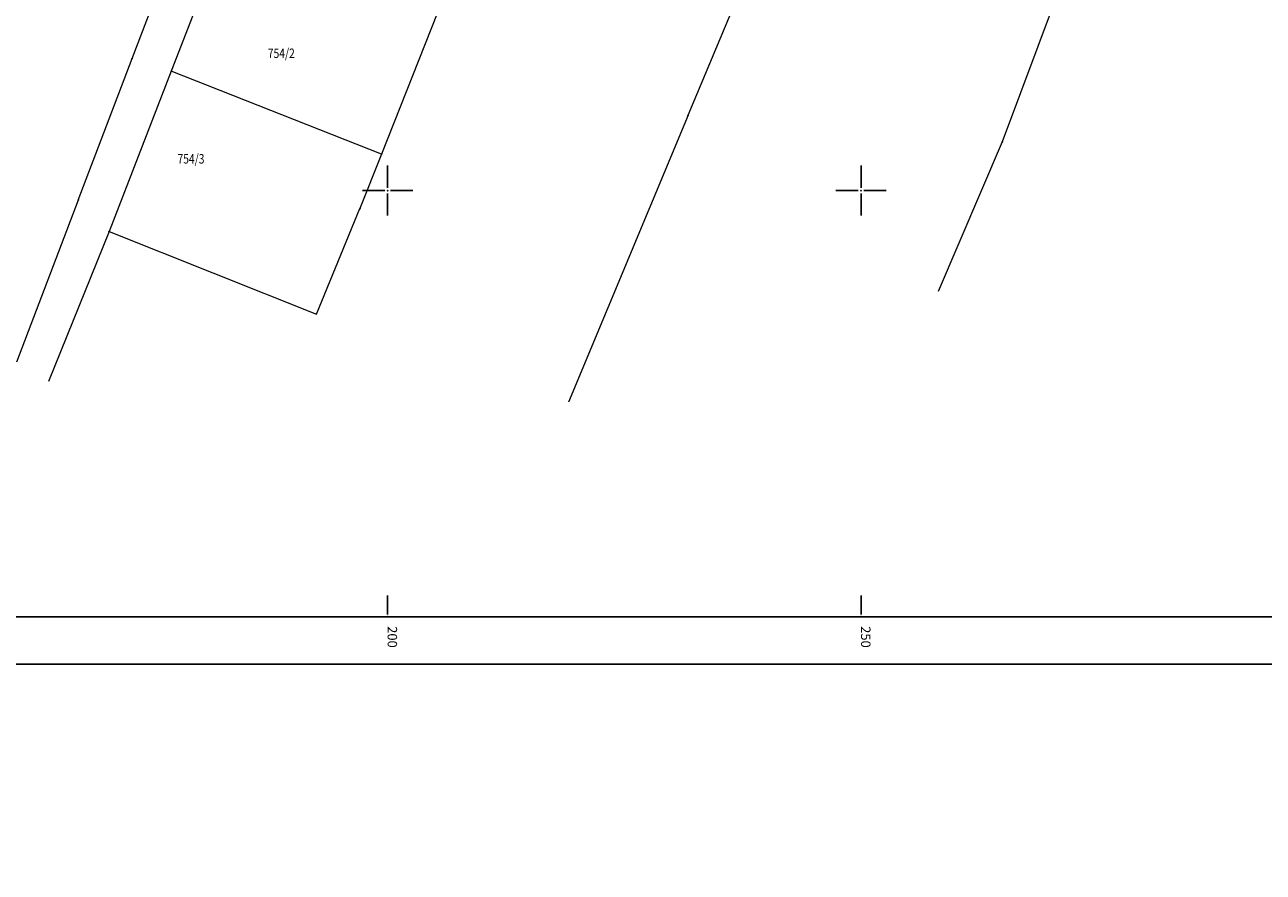
# Model space of a CAD drawing. Units: millimetres. Extents: x 7526996 to 7529524, y 4822978 to 4823892.
# Drawn here: x 7527162 to 7527292, y 4822978 to 4823068 of the extents above; entities that cross this region are included whole.
import ezdxf
from ezdxf.enums import TextEntityAlignment as Align

# ---------------------------------------------------------------- set-up
doc = ezdxf.new("R2010")
doc.units = ezdxf.units.MM
doc.header["$LTSCALE"] = 0.5
doc.header["$PDSIZE"] = 0.03
for name, color, linetype in [('001_Okvir', 7, 'Continuous'), ('115_Katastarske_tacke', 7, 'Continuous'), ('Opis Lista', 7, 'Continuous'), ('Opis_lista', 7, 'Continuous')]:
    doc.layers.add(name, color=color, linetype=linetype)
doc.layers.add('0_stanovanje_SRAFURA', color=7, linetype='Continuous', true_color=0xf3e17c)
doc.layers.add('101_Parcele_granice', color=7, linetype='Continuous', lineweight=15)
doc.layers.add('102_Broj_parcele', color=7, linetype='Continuous', lineweight=13)
doc.styles.add('oznake', font='yusimc.shx')

# ---------------------------------------------------------------- blocks, each defined once
blk = doc.blocks.new('T1')
at = {"linetype": 'Continuous'}
blk.add_point((0, 0), dxfattribs=at)
blk.add_attdef('OZN-TAC', (0, 0), '', height=5)
blk = doc.blocks.new('KRSTIC')
at = {"layer": 'Opis Lista'}
for p, q in [((0, 0.6), (0, 5.3)), ((0.6, 0), (5.3, 0)), ((-0.6, 0), (-5.3, 0)), ((0, -0.6), (0, -5.3))]:
    blk.add_line(p, q, dxfattribs=at)
blk.add_point((0, 0), dxfattribs=at)

msp = doc.modelspace()

# ---------------------------------------------------------------- linework, layer by layer
at = {"layer": '001_Okvir'}
msp.add_lwpolyline([(7528220, 4823775), (7527075, 4823775), (7527075, 4823000), (7528220, 4823000)], close=True, dxfattribs=at)
msp.add_lwpolyline([(7527075, 4823769.99), (7528214.99, 4823770), (7528215, 4823005), (7527075, 4823005)], dxfattribs=at)
at = {"layer": '0_stanovanje_SRAFURA'}
for points in [[(7527428.36, 4823503.85, 0), (7527343.92, 4823537.1, 0.179136)], [(7527301.45, 4823306.18, 0), (7527219.31, 4823315.81), (7527214.31, 4823316.4), (7527185.09, 4823321.32, -0.20982), (7527182.39, 4823323.07, -0.620431)], [(7527339.75, 4823365.6, 0), (7527320.63, 4823374.05, 0.009992)], [(7527577.79, 4823300.53, -0.096116), (7527567.71, 4823286.54), (7527539.47, 4823266.06), (7527538.35, 4823266.53), (7527528.77, 4823276.83), (7527518.42, 4823287.91), (7527507.47, 4823300.08), (7527476.13, 4823335.5), (7527464.32, 4823348.18), (7527454.4, 4823359.19, -0.297092), (7527453.76, 4823363.24, 0), (7527454.39, 4823364.63, 0), (7527455.01, 4823366.03, -0.034513), (7527456.31, 4823368.46, -0.034513), (7527457.93, 4823370.7, 0), (7527459.72, 4823372.84, 0), (7527461.52, 4823374.99, 0.020637), (7527462.52, 4823376.3, 0.020637), (7527463.42, 4823377.69), (7527488.3, 4823420, -0.378714), (7527495.54, 4823422.36), (7527610.16, 4823372.7, -0.275921)]]:
    msp.add_lwpolyline(points, format="xyb", dxfattribs=at)
at = {"layer": '101_Parcele_granice', "linetype": 'Continuous'}
for p, q in [((7527185.19, 4823083.29), (7527177.15, 4823062.59)), ((7527231.74, 4823057.95), (7527240.33, 4823078.39)), ((7527207.48, 4823074.4), (7527199.37, 4823053.85)), ((7527271.75, 4823073.5), (7527264.92, 4823055.14)), ((7527173.02, 4823063.93), (7527176.19, 4823072.23)), ((7527167.32, 4823049), (7527173.02, 4823063.93)), ((7527177.15, 4823062.59), (7527170.58, 4823045.67)), ((7527199.37, 4823053.85), (7527177.15, 4823062.59)), ((7527231.74, 4823057.95), (7527219.11, 4823027.64)), ((7527264.92, 4823055.14), (7527258.16, 4823039.35)), ((7527199.37, 4823053.85), (7527197.07, 4823048.09)), ((7527167.32, 4823049), (7527160.79, 4823031.88)), ((7527192.49, 4823036.93), (7527197.07, 4823048.09)), ((7527170.58, 4823045.67), (7527164.2, 4823029.82)), ((7527170.58, 4823045.67), (7527192.49, 4823036.93))]:
    msp.add_line(p, q, dxfattribs=at)
at = {"layer": 'Opis_lista'}
for p, q in [((7527200, 4823005.25), (7527200, 4823007.25)), ((7527250, 4823005.25), (7527250, 4823007.25)), ((7527150.25, 4823005), (7527199.75, 4823005)), ((7527200.25, 4823005), (7527249.75, 4823005)), ((7527250.25, 4823005), (7527299.75, 4823005))]:
    msp.add_line(p, q, dxfattribs=at)
for p in [(7527200, 4823005), (7527250, 4823005)]:
    msp.add_point(p, dxfattribs=at)

# ---------------------------------------------------------------- block references
at = {"layer": '115_Katastarske_tacke'}
for p in [(7527173.02, 4823063.93), (7527177.15, 4823062.59), (7527231.74, 4823057.95), (7527264.92, 4823055.14), (7527199.37, 4823053.85), (7527167.32, 4823049), (7527197.07, 4823048.09), (7527170.58, 4823045.67)]:
    msp.add_blockref('T1', p, dxfattribs=at)
at = {"layer": 'Opis_lista', "xscale": 0.5, "yscale": 0.5, "zscale": 0.5}
for p in [(7527200, 4823050), (7527250, 4823050)]:
    msp.add_blockref('KRSTIC', p, dxfattribs=at)

# ---------------------------------------------------------------- texts
at = {"layer": '102_Broj_parcele', "linetype": 'Continuous', "width": 0.8}
for s, p in [('754/2', (7527188.77, 4823064.49)), ('754/3', (7527179.23, 4823053.35))]:
    msp.add_text(s, height=1, dxfattribs=at).set_placement(p, align=Align.MIDDLE_CENTER)
at = {"layer": 'Opis_lista', "style": 'oznake'}
for s, p in [('200', (7527200, 4823004)), ('250', (7527250, 4823004))]:
    msp.add_text(s, height=1, rotation=270, dxfattribs=at).set_placement(p)

doc.saveas('drawing.dxf')
